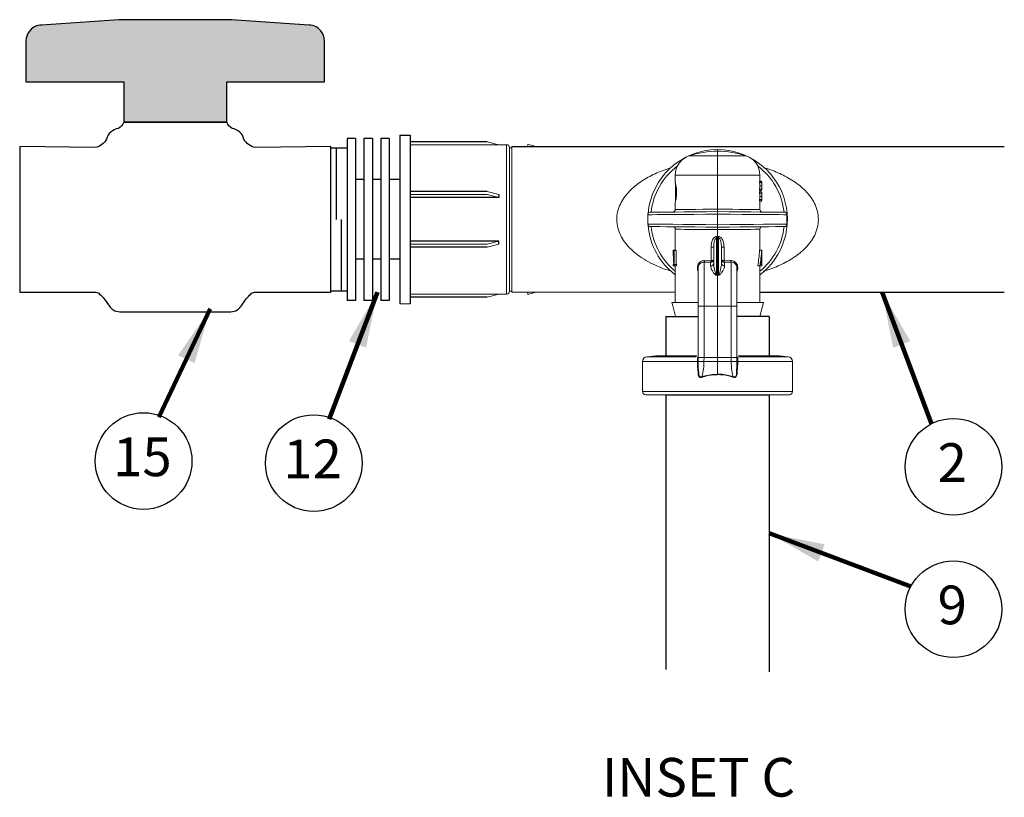
# Model space of a CAD drawing. Extents: x -0.2 to 18.1, y -5.7 to 8.4.
# Drawn here: x 7.8 to 11, y -2.1 to 0.4 of the extents above; entities that cross this region are included whole.
import ezdxf
from ezdxf.enums import TextEntityAlignment as Align

# ---------------------------------------------------------------- set-up
doc = ezdxf.new("R2010")
doc.units = 0
doc.header["$MEASUREMENT"] = 0
for name, color, linetype in [('driplines', 35, 'CONTINUOUS'), ('image', 7, 'CONTINUOUS'), ('text', 7, 'CONTINUOUS'), ('text_bubbles', 6, 'CONTINUOUS')]:
    doc.layers.add(name, color=color, linetype=linetype)
doc.styles.add('Arial', font='arial.ttf')
doc.styles.add('ROMANS', font='Romans.shx')
doc.dimstyles.get("Standard").update_dxf_attribs({"dimtxt": 0.18, "dimasz": 0.18, "dimexe": 0.18, "dimexo": 0.0625, "dimgap": 0.09, "dimtad": 0, "dimtih": 1, "dimtoh": 1, "dimdec": 4, "dimzin": 0, "dimdsep": 46, "dimtxsty": 'Standard', "dimcen": 0.09, "dimadec": 0, "dimazin": 0, "dimtfac": 1, "dimtdec": 4, "dimtofl": 0, "dimtmove": 0, "dimatfit": 3, "dimfxl": 0, "dimtolj": 1, "dimtzin": 0, "dimarcsym": 0})

msp = doc.modelspace()

# ---------------------------------------------------------------- hatches: boundary and pattern name
at = {"layer": 'image', "true_color": 0xc7c8ca}
h = msp.add_hatch(color=9, dxfattribs=at)
h.dxf.hatch_style = 1
edge = h.paths.add_edge_path()
edge.add_line((8.50184, 0.0512), (8.50184, 0.18129))
edge.add_line((8.50184, 0.18129), (8.81773, 0.18129))
edge.add_line((8.81773, 0.18129), (8.81773, 0.31328))
edge.add_arc((8.76553, 0.31304), 0.0522, 0.26907, 41.63811)
edge.add_arc((8.76772, 0.31694), 0.048, 39.8932, 89.71674)
edge.add_line((8.76795, 0.36493), (8.51716, 0.38215))
edge.add_line((8.51716, 0.38215), (8.33529, 0.38215))
edge.add_line((8.33529, 0.38215), (8.15342, 0.38215))
edge.add_line((8.15342, 0.38215), (7.90262, 0.36493))
edge.add_arc((7.90286, 0.31694), 0.048, 90.28326, 140.1068)
edge.add_arc((7.90505, 0.31304), 0.0522, 138.36189, 179.73093)
edge.add_line((7.85285, 0.31328), (7.85285, 0.18129))
edge.add_line((7.85285, 0.18129), (8.16873, 0.18129))
edge.add_line((8.16873, 0.18129), (8.16873, 0.0512))
edge.add_line((8.16873, 0.0512), (8.50184, 0.0512))

# ---------------------------------------------------------------- linework, layer by layer
at = {"layer": 'driplines'}
for p, q in [((9.92097, -0.57691), (10.02538, -0.57691)), ((9.92097, -0.57691), (9.92097, -0.70748)), ((10.25511, -0.57691), (10.15071, -0.57691)), ((10.25511, -0.57691), (10.25511, -0.70503)), ((9.92097, -0.83028), (9.92097, -1.71857)), ((10.25511, -0.83028), (10.25511, -1.726))]:
    msp.add_line(p, q, dxfattribs=at)
at = {"layer": 'image'}
for p, q in [((9.06164, 0.00911), (9.06164, -0.53604)), ((9.09455, 0.00911), (9.09455, -0.53604)), ((8.89075, -0.00159), (8.89075, -0.52535)), ((8.91802, -0.00159), (8.91802, -0.52535)), ((8.94529, -0.00159), (8.94529, -0.52535)), ((8.97256, -0.00159), (8.97256, -0.52535)), ((8.99983, -0.00159), (8.99983, -0.52535)), ((9.0271, -0.00159), (9.0271, -0.52535)), ((9.42322, -0.02789), (11.0147, -0.02789)), ((8.85488, -0.03214), (8.85488, -0.26347)), ((8.87172, -0.26347), (8.87172, -0.49479)), ((10.22464, -0.49909), (11.0147, -0.49909)), ((9.92097, -0.83028), (10.25511, -0.83028))]:
    msp.add_line(p, q, dxfattribs=at)
at = {"layer": 'image', "color": 7, "linetype": 'Continuous', "lineweight": 15}
for p, q in [((9.09455, -0.02192), (9.40579, -0.02192)), ((9.38141, -0.02192), (9.34289, -0.01228)), ((9.40579, -0.02192), (9.40579, -0.50501)), ((9.42322, -0.49909), (9.42322, -0.02789)), ((9.47451, -0.02121), (9.47451, -0.02789)), ((9.48108, -0.02285), (9.47451, -0.02121)), ((9.5012, -0.02789), (9.48108, -0.02285)), ((9.41579, -0.49502), (9.41579, -0.03192)), ((9.41579, -0.03192), (9.42322, -0.03192)), ((9.99551, -0.05833), (10.08804, -0.05833)), ((10.08804, -0.04293), (10.08804, -0.03791)), ((10.08804, -0.05833), (10.08804, -0.04293)), ((10.08804, -0.11998), (10.08804, -0.05833)), ((10.08804, -0.05833), (10.18058, -0.05833)), ((9.95144, -0.11998), (9.95144, -0.14496)), ((10.08804, -0.11998), (9.95144, -0.11998)), ((10.08804, -0.23041), (10.08804, -0.11998)), ((10.22464, -0.11998), (10.08804, -0.11998)), ((10.22464, -0.14048), (10.22464, -0.11998)), ((9.9517, -0.14449), (9.9517, -0.20715)), ((10.22316, -0.14464), (10.22316, -0.14048)), ((10.22316, -0.14048), (10.23, -0.14048)), ((10.22316, -0.14464), (10.23, -0.14464)), ((10.22459, -0.15514), (10.23137, -0.15514)), ((10.22464, -0.13997), (10.23, -0.13997)), ((10.23, -0.14464), (10.23, -0.14048)), ((10.23141, -0.15747), (10.23141, -0.15281)), ((9.09455, -0.18295), (9.34289, -0.18295)), ((9.38141, -0.18295), (9.34289, -0.17331)), ((9.38141, -0.1926), (9.34289, -0.18295)), ((10.22316, -0.16979), (10.22316, -0.16564)), ((10.22316, -0.16564), (10.23, -0.16564)), ((10.22316, -0.16979), (10.23, -0.16979)), ((10.22316, -0.17857), (10.22316, -0.17442)), ((10.22316, -0.17442), (10.23, -0.17442)), ((10.22316, -0.17857), (10.23, -0.17857)), ((10.22459, -0.18907), (10.23137, -0.18907)), ((10.22464, -0.17442), (10.22464, -0.16979)), ((10.22464, -0.1703), (10.23, -0.1703)), ((10.22464, -0.1739), (10.23, -0.1739)), ((10.23, -0.16979), (10.23, -0.16564)), ((10.23, -0.17857), (10.23, -0.17442)), ((10.23141, -0.19141), (10.23141, -0.18674)), ((9.95144, -0.2074), (9.95144, -0.23167)), ((10.22316, -0.20372), (10.22316, -0.19957)), ((10.22316, -0.19957), (10.23, -0.19957)), ((10.22316, -0.20372), (10.23, -0.20372)), ((10.22464, -0.23167), (10.22464, -0.20372)), ((10.22464, -0.20424), (10.23, -0.20424)), ((10.23, -0.20372), (10.23, -0.19957)), ((9.86247, -0.24835), (9.86247, -0.27864)), ((10.08804, -0.24645), (10.08804, -0.28053)), ((10.31157, -0.27865), (10.31157, -0.24833)), ((9.95144, -0.29531), (9.95144, -0.36375)), ((10.08804, -0.31833), (10.08804, -0.29657)), ((10.22464, -0.36246), (10.22464, -0.29531)), ((9.09455, -0.34398), (9.34289, -0.34398)), ((9.38141, -0.33434), (9.34289, -0.34398)), ((9.38141, -0.34398), (9.34289, -0.35363)), ((10.08484, -0.32413), (10.08484, -0.44228)), ((10.08804, -0.44289), (10.08804, -0.32379)), ((10.09125, -0.44228), (10.09125, -0.32413)), ((9.94468, -0.36246), (9.94468, -0.36616)), ((9.94658, -0.3646), (9.94468, -0.3646)), ((9.95144, -0.36246), (9.94471, -0.36246)), ((9.94658, -0.36375), (9.94658, -0.41388)), ((9.94739, -0.36375), (9.94658, -0.36375)), ((9.94739, -0.40873), (9.94739, -0.36375)), ((9.9543, -0.36375), (9.94739, -0.36375)), ((9.9543, -0.40873), (9.9543, -0.36375)), ((10.06703, -0.35333), (10.07551, -0.35333)), ((10.06703, -0.39727), (10.06703, -0.35333)), ((10.07551, -0.40507), (10.07551, -0.35333)), ((10.10058, -0.35333), (10.10058, -0.40507)), ((10.10058, -0.35333), (10.10906, -0.35333)), ((10.10906, -0.35333), (10.10906, -0.39727)), ((10.22368, -0.36246), (10.23049, -0.36246)), ((10.23074, -0.36375), (10.23105, -0.36375)), ((10.23105, -0.36375), (10.23105, -0.41388)), ((9.94468, -0.40873), (9.94468, -0.41388)), ((9.94658, -0.40873), (9.94469, -0.40873)), ((9.94469, -0.41388), (9.94469, -0.40873)), ((9.94914, -0.40873), (9.94739, -0.40873)), ((9.95613, -0.40873), (9.94914, -0.40873)), ((10.06566, -0.40221), (10.04434, -0.40166)), ((10.0458, -0.39671), (10.06637, -0.39731)), ((10.06566, -0.40221), (10.06703, -0.40212)), ((10.06566, -0.41407), (10.06566, -0.40221)), ((10.06637, -0.39731), (10.06703, -0.39727)), ((10.10906, -0.39727), (10.10972, -0.39731)), ((10.11043, -0.40221), (10.10906, -0.40212)), ((10.10972, -0.39731), (10.13029, -0.39671)), ((10.13175, -0.40166), (10.11043, -0.40221)), ((10.11043, -0.40221), (10.11043, -0.41407)), ((10.23093, -0.40873), (10.22709, -0.40873)), ((10.23093, -0.41388), (10.23093, -0.40873)), ((9.94658, -0.41388), (9.94469, -0.41388)), ((9.94658, -0.41388), (9.94842, -0.41388)), ((9.95538, -0.41388), (9.94842, -0.41388)), ((9.95144, -0.41388), (9.95144, -0.53167)), ((10.08804, -0.44449), (10.08432, -0.44383)), ((10.08804, -0.44289), (10.08804, -0.44449)), ((10.09178, -0.44383), (10.08804, -0.44449)), ((10.08804, -0.54421), (10.08804, -0.44449)), ((10.21785, -0.41388), (10.22495, -0.41388)), ((10.22464, -0.53167), (10.22464, -0.41388)), ((10.22495, -0.41388), (10.23093, -0.41388)), ((10.23093, -0.41388), (10.23105, -0.41388)), ((9.40579, -0.50501), (9.09455, -0.50501)), ((9.38141, -0.50501), (9.34289, -0.51466)), ((9.42322, -0.49502), (9.41579, -0.49502)), ((9.42322, -0.49909), (9.95144, -0.49909)), ((9.50113, -0.49909), (9.47451, -0.50573)), ((9.47451, -0.49909), (9.47451, -0.50573)), ((9.06164, -0.53604), (9.09455, -0.53604)), ((9.9407, -0.53167), (10.02409, -0.53167)), ((10.15127, -0.53167), (10.23592, -0.53167)), ((10.22464, -0.57691), (10.23592, -0.53167)), ((10.02538, -0.54223), (10.02538, -0.71176)), ((10.04434, -0.54421), (10.08804, -0.54421)), ((10.04434, -0.54421), (10.04434, -0.70978)), ((10.13175, -0.54421), (10.08804, -0.54421)), ((10.08804, -0.70978), (10.08804, -0.54421)), ((10.13175, -0.70978), (10.13175, -0.54421)), ((10.15071, -0.70651), (10.15071, -0.54223)), ((9.95202, -0.57691), (10.02538, -0.57691)), ((10.15071, -0.57691), (10.22464, -0.57691)), ((9.84577, -0.72246), (9.84577, -0.82026)), ((10.02294, -0.72246), (9.84577, -0.72246)), ((9.88828, -0.70496), (9.8595, -0.70748)), ((9.8595, -0.70748), (10.01928, -0.70748)), ((9.88828, -0.70496), (10.02142, -0.70496)), ((10.02294, -0.72247), (10.02294, -0.72246)), ((10.02549, -0.72243), (10.02549, -0.72244)), ((10.02567, -0.70978), (10.02567, -0.72268)), ((10.04434, -0.70978), (10.04414, -0.72244)), ((10.04414, -0.72244), (10.08804, -0.72244)), ((10.04434, -0.70978), (10.08804, -0.70978)), ((10.08804, -0.72244), (10.08804, -0.70978)), ((10.13175, -0.70978), (10.08804, -0.70978)), ((10.13195, -0.72244), (10.08804, -0.72244)), ((10.08804, -0.76389), (10.08804, -0.72244)), ((10.13195, -0.72244), (10.13175, -0.70978)), ((10.15042, -0.72268), (10.15042, -0.70978)), ((10.1506, -0.72244), (10.1506, -0.72243)), ((10.15071, -0.71176), (10.15071, -0.70651)), ((10.15315, -0.72246), (10.15315, -0.72247)), ((10.33032, -0.72246), (10.15315, -0.72246)), ((10.15462, -0.70496), (10.28781, -0.70496)), ((10.15686, -0.70748), (10.31659, -0.70748)), ((10.31659, -0.70748), (10.28781, -0.70496)), ((10.33032, -0.82026), (10.33032, -0.72246)), ((9.84577, -0.82026), (10.33032, -0.82026)), ((10.32029, -0.83028), (9.8558, -0.83028))]:
    msp.add_line(p, q, dxfattribs=at)
at = {"layer": 'image', "flags": 128}
msp.add_lwpolyline([(8.50184, 0.0512), (8.50184, 0.18129), (8.81773, 0.18129), (8.81773, 0.31328, 0.1824928), (8.80454, 0.34772, 0.220887), (8.76795, 0.36493), (8.51716, 0.38215), (8.33529, 0.38215), (8.15342, 0.38215), (7.90262, 0.36493, 0.220887), (7.86603, 0.34772, 0.1824928), (7.85285, 0.31328), (7.85285, 0.18129), (8.16873, 0.18129), (8.16873, 0.0512)], format="xyb", close=True, dxfattribs=at)
at = {"layer": 'image'}
msp.add_lwpolyline([(8.50184, 0.0512), (8.50184, 0.18129), (8.81773, 0.18129), (8.81773, 0.31328, 0.1824928), (8.80454, 0.34772, 0.220887), (8.76795, 0.36493), (8.51716, 0.38215), (8.33529, 0.38215), (8.15342, 0.38215), (7.90262, 0.36493, 0.220887), (7.86603, 0.34772, 0.1824928), (7.85285, 0.31328), (7.85285, 0.18129), (8.16873, 0.18129), (8.16873, 0.0512)], format="xyb", close=True, dxfattribs=at)
at = {"layer": 'image', "flags": 128}
for points in [[(8.16873, 0.0512, 1), (8.16873, 0.0512, -0.1632302), (8.1515, 0.03016, -0.0996225), (8.1515, 0.03016, 0.320199), (8.11321, -0.00427, -18.8635148), (8.11321, -0.00427, -0.2278752), (8.07684, -0.03105), (7.83254, -0.02819), (7.83254, -0.49875), (8.07891, -0.49875, -0.1978243), (8.09088, -0.50472, -0.048382), (8.10562, -0.52041), (8.1223, -0.54359, 0.0952945), (8.13502, -0.55629, 0.1174031), (8.15596, -0.56227)], [(8.15596, -0.56227, 0.0003765), (8.51461, -0.56227, 0.1174031), (8.53556, -0.55629, 0.0952945), (8.54827, -0.54359), (8.56496, -0.52041, -0.048382), (8.57969, -0.50472, -0.1978243), (8.59166, -0.49875), (8.83803, -0.49875), (8.83803, -0.02819), (8.59374, -0.03105, -0.2278752), (8.55736, -0.00427, -18.8635148), (8.55736, -0.00427, 0.320199), (8.51907, 0.03016, -0.0996225), (8.51907, 0.03016, -0.1632302), (8.50184, 0.0512, 1)]]:
    msp.add_lwpolyline(points, format="xyb", dxfattribs=at)
msp.add_lwpolyline([(8.16873, 0.0512), (8.50184, 0.0512)], close=True, dxfattribs=at)
for points in [[(9.06164, 0.00911), (9.09455, 0.00911)], [(8.91802, -0.00159), (8.89075, -0.00159)], [(8.97256, -0.00159), (8.94529, -0.00159)], [(9.0271, -0.00159), (8.99983, -0.00159)], [(9.34289, -0.01228), (9.09455, -0.01228)], [(8.83803, -0.03214), (8.89075, -0.03214)], [(8.94529, -0.1345), (8.91802, -0.1345)], [(8.99983, -0.1345), (8.97256, -0.1345)], [(9.06164, -0.1345), (9.0271, -0.1345)], [(9.34289, -0.17331), (9.09455, -0.17331)], [(9.38141, -0.18295), (9.38141, -0.1926)], [(9.38141, -0.1926), (9.09455, -0.1926)], [(9.38141, -0.33434), (9.09455, -0.33434)], [(9.38141, -0.34398), (9.38141, -0.33434)], [(9.34289, -0.35363), (9.09455, -0.35363)], [(8.94529, -0.39244), (8.91802, -0.39244)], [(8.99983, -0.39244), (8.97256, -0.39244)], [(9.06164, -0.39244), (9.0271, -0.39244)], [(8.83803, -0.49479), (8.89075, -0.49479)], [(8.91802, -0.52535), (8.89075, -0.52535)], [(8.97256, -0.52535), (8.94529, -0.52535)], [(9.0271, -0.52535), (8.99983, -0.52535)], [(9.34289, -0.51466), (9.09455, -0.51466)]]:
    msp.add_lwpolyline(points, dxfattribs=at)
at = {"layer": 'image', "color": 7, "linetype": 'Continuous', "lineweight": 15, "flags": 128}
for points in [[(10.08804, -0.24645), (10.04898, -0.24678), (10.01109, -0.24709), (9.97553, -0.24739), (9.94337, -0.24767), (9.91559, -0.2479), (9.89301, -0.24809), (9.87633, -0.24823), (9.86605, -0.24831), (9.86247, -0.24835), (9.86247, -0.24835)], [(9.87042, -0.24032), (9.87046, -0.24032), (9.87445, -0.24029), (9.88475, -0.2402), (9.90108, -0.24006), (9.92294, -0.23987), (9.94968, -0.23963), (9.98052, -0.23936), (10.01455, -0.23907), (10.05074, -0.23875), (10.08804, -0.23843)], [(9.95144, -0.23167), (9.95273, -0.23166), (9.95823, -0.2316), (9.96788, -0.23152), (9.98138, -0.23139), (9.99831, -0.23123), (10.0181, -0.23105), (10.04013, -0.23085), (10.0637, -0.23063), (10.08804, -0.23041)], [(10.08804, -0.23041), (10.11239, -0.23063), (10.13596, -0.23085), (10.15799, -0.23105), (10.17778, -0.23123), (10.1947, -0.23139), (10.20821, -0.23152), (10.21786, -0.2316), (10.22336, -0.23166), (10.22464, -0.23167)], [(10.08804, -0.23843), (10.12535, -0.23875), (10.16154, -0.23907), (10.19557, -0.23936), (10.22641, -0.23963), (10.25315, -0.23987), (10.27501, -0.24006), (10.29134, -0.2402), (10.30164, -0.24029), (10.30562, -0.24032), (10.30567, -0.24032)], [(10.31157, -0.24833), (10.30256, -0.24825), (10.28666, -0.24812), (10.26438, -0.24793), (10.23643, -0.2477), (10.20372, -0.24742), (10.16729, -0.24711), (10.12831, -0.24679), (10.08804, -0.24645)], [(9.86247, -0.27864), (9.86247, -0.27864), (9.86605, -0.27867), (9.87633, -0.27875), (9.89301, -0.27889), (9.91559, -0.27908), (9.94337, -0.27932), (9.97553, -0.27959), (10.01109, -0.27988), (10.04898, -0.2802), (10.08804, -0.28053)], [(10.08804, -0.28053), (10.12831, -0.2802), (10.16729, -0.27987), (10.20372, -0.27956), (10.23643, -0.27928), (10.26438, -0.27905), (10.28666, -0.27886), (10.30256, -0.27873), (10.31157, -0.27865)], [(10.08804, -0.28855), (10.05074, -0.28823), (10.01455, -0.28791), (9.98052, -0.28762), (9.94968, -0.28735), (9.92294, -0.28711), (9.90108, -0.28692), (9.88475, -0.28678), (9.87445, -0.28669), (9.87046, -0.28666), (9.87042, -0.28666)], [(10.08804, -0.29657), (10.0637, -0.29635), (10.04013, -0.29613), (10.0181, -0.29593), (9.9983, -0.29575), (9.98138, -0.29559), (9.96788, -0.29546), (9.95823, -0.29537), (9.95273, -0.29533), (9.95144, -0.29531)], [(10.30567, -0.28666), (10.30562, -0.28666), (10.30164, -0.28669), (10.29134, -0.28678), (10.27501, -0.28692), (10.25315, -0.28711), (10.22641, -0.28735), (10.19557, -0.28762), (10.16154, -0.28791), (10.12535, -0.28823), (10.08804, -0.28855)], [(10.22464, -0.29531), (10.22336, -0.29533), (10.21786, -0.29537), (10.2082, -0.29546), (10.1947, -0.29559), (10.17778, -0.29575), (10.15799, -0.29593), (10.13596, -0.29613), (10.11239, -0.29635), (10.08804, -0.29657)], [(9.95202, -0.57691), (9.94235, -0.53827), (9.9407, -0.53167)], [(10.02549, -0.72244), (10.02566, -0.73527), (10.02675, -0.75481), (10.02675, -0.75481)], [(10.14934, -0.75481), (10.14934, -0.75481), (10.15043, -0.73527), (10.1506, -0.72244)]]:
    msp.add_lwpolyline(points, dxfattribs=at)
at = {"layer": 'image', "color": 7, "linetype": 'Continuous', "lineweight": 15}
for centre, radius, start, end in [((9.40579, -0.03192), 0.01, 360, 90), ((10.08804, -0.26349), 0.22558, 90, 175.2795), ((10.01661, -0.11998), 0.06517, 108.89674, 180), ((10.08804, -0.32866), 0.28573, 90, 108.89674), ((10.08804, -0.26349), 0.22558, 307.26883, 90), ((10.08804, -0.32866), 0.28573, 71.10326, 90), ((10.15948, -0.11998), 0.06517, 0, 71.10326), ((10.08804, -0.26349), 0.21608, 126.85377, 173.83914), ((10.08804, -0.26349), 0.21608, 6.16086, 53.14624), ((9.87049, -0.24835), 0.00802, 90.5, 180), ((9.94343, -0.23167), 0.00802, 270.5, 0.40107), ((10.23266, -0.23167), 0.00802, 179.92049, 269.5), ((10.3056, -0.24835), 0.00802, 67.02862, 89.5), ((9.87049, -0.27863), 0.00802, 181.80385, 269.5), ((10.08804, -0.26349), 0.22558, 184.72041, 232.73117), ((10.3056, -0.27863), 0.00802, 270.5, 293.01544), ((10.08804, -0.26349), 0.21608, 186.16086, 230.78871), ((9.94343, -0.29531), 0.00802, 359.92049, 89.5), ((10.08804, -0.26349), 0.21608, 309.21129, 353.83914), ((10.23266, -0.29531), 0.00802, 90.5, 180.40023), ((9.76224, -0.34727), 0.32343, 4.10342, 5.05838), ((10.45031, -0.35019), 0.36001, 174.99013, 175.84807), ((10.05393, -0.39802), 0.01246, 340.30773, 3.27059), ((10.066, -0.40454), 0.00953, 267.99352, 356.8325), ((10.05478, -0.39969), 0.01249, 348.79806, 11.20194), ((10.11009, -0.40454), 0.00953, 183.1675, 272.00648), ((10.12143, -0.39969), 0.0126, 168.90477, 191.09523), ((10.12215, -0.39802), 0.01246, 176.72941, 199.69227), ((10.13259, -0.41951), 0.01787, 358.09776, 92.70052), ((10.05684, -0.43372), 0.02928, 339.78167, 342.98366), ((10.11633, -0.43466), 0.02621, 196.90627, 200.4845), ((9.40579, -0.49502), 0.01, 270, 360), ((9.86081, -0.72246), 0.01504, 95, 180), ((10.02073, -0.37971), 0.34276, 270.3697, 270.79524), ((10.02025, -0.36477), 0.35771, 270.43154, 270.8393), ((10.15536, -0.37971), 0.34276, 269.20476, 269.6303), ((10.15584, -0.36477), 0.35771, 269.1607, 269.56846), ((10.31528, -0.72246), 0.01504, 0, 85), ((9.85579, -0.82026), 0.01003, 180, 270), ((10.32029, -0.82026), 0.01003, 270, 0)]:
    msp.add_arc(centre, radius, start, end, dxfattribs=at)
for centre, major_axis, ratio, start_param, end_param in [((10.08804, -0.15747), (0.1366, 0), 0.6400588, 0.0267028, 0.1473213), ((10.08804, -0.1528), (0.1366, 0), 0.6400588, 6.135864, 6.2564825), ((10.08804, -0.15281), (0.14337, 0), 0.64022, 6.2803836, 6.4235055), ((10.08804, -0.15332), (0.14337, 0), 0.6402289, 0.0028017, 0.1403202), ((10.08804, -0.15747), (0.14337, 0), 0.6400588, 0.025442, 0.1403202), ((10.08804, -0.1528), (0.14337, 0), 0.6400588, 6.1428651, 6.2577433), ((10.08804, -0.15747), (0.14337, 0), 0.6398272, 6.1428651, 6.285987), ((10.08804, -0.15696), (0.14337, 0), 0.6398201, 6.1428651, 6.2803836), ((10.08804, -0.1914), (0.1366, 0), 0.6400588, 0.0267028, 0.1473213), ((10.08804, -0.18673), (0.1366, 0), 0.6400588, 6.135864, 6.2564825), ((10.08804, -0.18674), (0.14337, 0), 0.64022, 6.2803836, 6.4235055), ((10.08804, -0.18725), (0.14337, 0), 0.6402289, 0.0028017, 0.1403202), ((10.08804, -0.1914), (0.14337, 0), 0.6400588, 0.025442, 0.1403202), ((10.08804, -0.18673), (0.14337, 0), 0.6400588, 6.1428651, 6.2577433), ((10.08804, -0.19141), (0.14337, 0), 0.6398272, 6.1428651, 6.285987), ((10.08804, -0.19089), (0.14337, 0), 0.6398201, 6.1428651, 6.2803836), ((10.08804, -0.08817), (0.01725, 0.23072), 0.5873122, 3.2415526, 3.2681891), ((10.08874, -0.09355), (0.02011, 0.2306), 0.629839, 3.2525557, 3.2744226), ((10.08804, -0.08817), (-0.01725, 0.23072), 0.5873122, 3.0149962, 3.0416327), ((10.08735, -0.09355), (-0.02011, 0.2306), 0.629839, 3.0087628, 3.0306296), ((10.08804, -0.36616), (0, 0.27967), 0.512628, 1.5652069, 1.7236059), ((10.08804, -0.36416), (0.14337, 0), 0.5503876, 3.120074, 3.147182), ((10.08804, -0.33086), (0, 0.26653), 0.5125, 4.395664, 4.5935491), ((10.08804, -0.33086), (0, 0.27974), 0.5125, 4.4110967, 4.5991834), ((10.08804, -0.34059), (0, 0.27967), 0.512628, 4.4662485, 4.6264255), ((10.08804, -0.37137), (0.14337, 0), 0.5503876, 0.0859635, 0.1132056), ((10.08804, -0.47072), (0, 0.25052), 0.5722656, 1.3207541, 1.3418797), ((10.08804, -0.47072), (0, 0.2387), 0.5722656, 1.3080811, 1.3303207), ((8.35228, -0.5328), (1.78884, 0.06743), 0.057028, 0.2420793, 0.2493835), ((11.82381, -0.5328), (1.78884, -0.06743), 0.057028, 2.8922092, 2.8995134)]:
    msp.add_ellipse(centre, major_axis=major_axis, ratio=ratio, start_param=start_param, end_param=end_param, dxfattribs=at)
for points, knots in [([(9.93795, -0.43017), (9.93694, -0.42992), (9.91935, -0.42562), (9.89243, -0.41442), (9.85733, -0.397), (9.82939, -0.37871), (9.8059, -0.35855), (9.78764, -0.33743), (9.77396, -0.31538), (9.7647, -0.29116), (9.76117, -0.26487), (9.76403, -0.2385), (9.77279, -0.21397), (9.78614, -0.19158), (9.80805, -0.16556), (9.84119, -0.13887), (9.88557, -0.11536), (9.91778, -0.10192), (9.93557, -0.09749), (9.93675, -0.0972)], [0, 0, 0, 0, 0.006015, 0.1046673, 0.1712107, 0.2376385, 0.3018614, 0.3529143, 0.3998339, 0.4505594, 0.4987298, 0.5470358, 0.5975753, 0.6449472, 0.6961192, 0.7949918, 0.893945, 0.992954, 1, 1, 1, 1]), ([(10.23673, -0.09649), (10.23838, -0.09689), (10.25667, -0.10136), (10.28938, -0.11484), (10.33383, -0.13818), (10.36709, -0.16468), (10.38912, -0.19046), (10.40043, -0.20898), (10.40716, -0.22485), (10.41241, -0.24169), (10.41329, -0.25483), (10.41388, -0.26349)], [0, 0, 0, 0, 0.019564, 0.2159216, 0.4121526, 0.608241, 0.7097468, 0.803089, 0.8544604, 0.9040563, 1, 1, 1, 1]), ([(9.95145, -0.20715), (9.95157, -0.20682), (9.95181, -0.20614), (9.95302, -0.20088), (9.95438, -0.19308), (9.95537, -0.18319), (9.95555, -0.17255), (9.95485, -0.16242), (9.95359, -0.15371), (9.95229, -0.14748), (9.95148, -0.14434), (9.95153, -0.1448), (9.95154, -0.14496)], [0, 0, 0, 0, 0.1040318, 0.2079904, 0.3136892, 0.4205737, 0.5253574, 0.6278549, 0.7313598, 0.837582, 0.9442285, 1, 1, 1, 1]), ([(10.08804, -0.23843), (10.08804, -0.23834), (10.08804, -0.23816), (10.08804, -0.23678), (10.08804, -0.23474), (10.08804, -0.23267), (10.08804, -0.23119), (10.08804, -0.2306), (10.08804, -0.23041)], [0, 0, 0, 0, 0.2146599, 0.4292911, 0.6439945, 0.8586814, 0.9534639, 1, 1, 1, 1]), ([(10.08804, -0.23843), (10.08804, -0.23851), (10.08804, -0.23869), (10.08804, -0.24007), (10.08804, -0.24211), (10.08804, -0.24417), (10.08804, -0.24565), (10.08804, -0.24624), (10.08804, -0.24645)], [0, 0, 0, 0, 0.2146518, 0.4293569, 0.6439898, 0.8586685, 0.9510226, 1, 1, 1, 1]), ([(10.30872, -0.24099), (10.3087, -0.24097), (10.30863, -0.24092), (10.30911, -0.24129), (10.30974, -0.24197), (10.31037, -0.24295), (10.31089, -0.24408), (10.31128, -0.2455), (10.31147, -0.24657), (10.31156, -0.24759), (10.31157, -0.24813), (10.31157, -0.24833)], [0, 0, 0, 0, 0.1725594, 0.4228367, 0.5952533, 0.7159081, 0.849477, 0.9002992, 0.9515025, 0.9815492, 1, 1, 1, 1]), ([(10.08804, -0.28053), (10.08804, -0.28074), (10.08804, -0.28133), (10.08804, -0.28281), (10.08804, -0.28487), (10.08804, -0.28691), (10.08804, -0.28829), (10.08804, -0.28847), (10.08804, -0.28855)], [0, 0, 0, 0, 0.0487901, 0.1413298, 0.356009, 0.5706423, 0.7853478, 1, 1, 1, 1]), ([(10.41388, -0.26349), (10.4133, -0.27209), (10.41243, -0.28513), (10.40725, -0.30187), (10.40058, -0.31771), (10.38931, -0.33627), (10.36735, -0.36205), (10.33422, -0.38852), (10.29001, -0.41189), (10.2567, -0.42558), (10.23772, -0.43022), (10.23532, -0.43081)], [0, 0, 0, 0, 0.09475253, 0.14370657, 0.19444526, 0.28742627, 0.38865893, 0.58262296, 0.77714585, 0.97179053, 1, 1, 1, 1]), ([(10.31157, -0.27865), (10.31156, -0.27898), (10.31155, -0.27971), (10.3114, -0.28091), (10.311, -0.28268), (10.30971, -0.28546), (10.30864, -0.28603), (10.30871, -0.286), (10.30872, -0.28599)], [0, 0, 0, 0, 0.0298666, 0.0663152, 0.1262573, 0.2818739, 0.807577, 1, 1, 1, 1]), ([(10.08804, -0.29657), (10.08804, -0.29638), (10.08804, -0.29579), (10.08804, -0.29431), (10.08804, -0.29224), (10.08804, -0.2902), (10.08804, -0.28882), (10.08804, -0.28864), (10.08804, -0.28855)], [0, 0, 0, 0, 0.0467235, 0.1413202, 0.3560067, 0.5707097, 0.7853405, 1, 1, 1, 1]), ([(10.06703, -0.35333), (10.06719, -0.34964), (10.06754, -0.34153), (10.07051, -0.33107), (10.07518, -0.32367), (10.07951, -0.32014), (10.08255, -0.31898), (10.08412, -0.31879), (10.08441, -0.31876)], [0, 0, 0, 0, 0.265327, 0.582537, 0.7709876, 0.8859738, 0.9793262, 1, 1, 1, 1]), ([(10.08484, -0.32413), (10.08435, -0.32426), (10.08346, -0.32449), (10.08186, -0.32569), (10.07973, -0.32848), (10.0773, -0.33477), (10.07578, -0.34344), (10.0756, -0.35019), (10.07551, -0.35333)], [0, 0, 0, 0, 0.0453437, 0.082929, 0.1808255, 0.3646933, 0.7045214, 1, 1, 1, 1]), ([(10.08804, -0.31833), (10.08804, -0.31839), (10.08804, -0.31935), (10.08804, -0.32129), (10.08804, -0.32295), (10.08804, -0.32379)], [0, 0, 0, 0, 0.0294682, 0.5042731, 1, 1, 1, 1]), ([(10.10058, -0.35333), (10.10036, -0.3476), (10.10008, -0.34004), (10.09747, -0.33109), (10.09549, -0.3271), (10.09323, -0.3247), (10.09179, -0.32428), (10.09125, -0.32413)], [0, 0, 0, 0, 0.5367609, 0.7093627, 0.8644529, 0.9498189, 1, 1, 1, 1]), ([(10.09168, -0.31876), (10.09266, -0.31893), (10.09511, -0.31938), (10.09925, -0.32202), (10.10313, -0.32684), (10.10798, -0.33727), (10.1086, -0.34648), (10.10906, -0.35333)], [0, 0, 0, 0, 0.0713567, 0.1782968, 0.3444862, 0.512466, 1, 1, 1, 1]), ([(10.02538, -0.43089), (10.02517, -0.43055), (10.02375, -0.4282), (10.02271, -0.42287), (10.02273, -0.41532), (10.02537, -0.40774), (10.0305, -0.40146), (10.03762, -0.39726), (10.04308, -0.3969), (10.0458, -0.39672)], [0, 0, 0, 0, 0.0252678, 0.1716384, 0.3196273, 0.4804698, 0.652342, 0.8267411, 1, 1, 1, 1]), ([(10.04434, -0.40166), (10.04434, -0.40166), (10.04194, -0.40166), (10.03772, -0.40206), (10.03177, -0.40522), (10.02761, -0.41016), (10.02547, -0.41551), (10.02556, -0.41887), (10.02559, -0.4201)], [0, 0, 0, 0, 0.0000751, 0.2301107, 0.4594353, 0.6807118, 0.8834144, 1, 1, 1, 1]), ([(10.04434, -0.40166), (10.04452, -0.4015), (10.04488, -0.40119), (10.04535, -0.40001), (10.04568, -0.39847), (10.04576, -0.3973), (10.0458, -0.39671)], [0, 0, 0, 0, 0.2499989, 0.5002427, 0.7501252, 1, 1, 1, 1]), ([(10.04434, -0.40166), (10.04434, -0.40421), (10.04434, -0.41118), (10.04434, -0.43965), (10.04434, -0.48748), (10.04434, -0.5253), (10.04434, -0.54421)], [0, 0, 0, 0, 0.1618079, 0.441208, 0.7206038, 1, 1, 1, 1]), ([(10.06703, -0.40212), (10.068, -0.4019), (10.06989, -0.40148), (10.0725, -0.39985), (10.07432, -0.39778), (10.07512, -0.39583), (10.07539, -0.39483), (10.07544, -0.39432), (10.07548, -0.39403), (10.0755, -0.3937), (10.07551, -0.39352), (10.07551, -0.39343), (10.07551, -0.39338), (10.07551, -0.39334), (10.07551, -0.39331), (10.07551, -0.39329)], [0, 0, 0, 0, 0.202569, 0.3946111, 0.650291, 0.8164279, 0.8990722, 0.9010257, 0.9448624, 0.9693183, 0.9827335, 0.9904776, 0.992778, 0.9938509, 1, 1, 1, 1]), ([(10.06703, -0.39727), (10.068, -0.39717), (10.06989, -0.39698), (10.0725, -0.39624), (10.07431, -0.3953), (10.07514, -0.39445), (10.07536, -0.39396), (10.07545, -0.39376), (10.07548, -0.39362), (10.0755, -0.39347), (10.07551, -0.39339), (10.07551, -0.39335), (10.07551, -0.39333), (10.07551, -0.39331), (10.07551, -0.3933), (10.07551, -0.39329)], [0, 0, 0, 0, 0.2024091, 0.3944952, 0.6503849, 0.8158582, 0.8985975, 0.9010618, 0.9449548, 0.969233, 0.982762, 0.9904113, 0.9927797, 0.9939203, 1, 1, 1, 1]), ([(10.07551, -0.40507), (10.07556, -0.40667), (10.07581, -0.41487), (10.07824, -0.42654), (10.08149, -0.4376), (10.08352, -0.44121), (10.08437, -0.44205), (10.08473, -0.44223), (10.08484, -0.44228)], [0, 0, 0, 0, 0.1385326, 0.7068543, 0.9232982, 0.9754304, 0.992915, 1, 1, 1, 1]), ([(10.09125, -0.44228), (10.09147, -0.44216), (10.09182, -0.44196), (10.09262, -0.44111), (10.09461, -0.43759), (10.09784, -0.42655), (10.10028, -0.41487), (10.10053, -0.40667), (10.10058, -0.40507)], [0, 0, 0, 0, 0.01517333, 0.02454817, 0.07668158, 0.29313016, 0.86146435, 1, 1, 1, 1]), ([(10.10058, -0.39329), (10.10058, -0.39331), (10.10058, -0.39334), (10.10058, -0.39338), (10.10058, -0.39343), (10.10058, -0.39352), (10.10059, -0.3937), (10.10061, -0.39403), (10.10065, -0.39432), (10.1007, -0.39483), (10.10096, -0.39583), (10.10177, -0.39778), (10.10359, -0.39985), (10.1062, -0.40148), (10.10809, -0.4019), (10.10906, -0.40212)], [0, 0, 0, 0, 0.00614911, 0.00722205, 0.00952242, 0.01726649, 0.03068173, 0.05513761, 0.09897435, 0.10092784, 0.1835721, 0.34970898, 0.60538886, 0.79743103, 1, 1, 1, 1]), ([(10.10058, -0.39329), (10.10058, -0.3933), (10.10058, -0.39331), (10.10058, -0.39333), (10.10058, -0.39335), (10.10058, -0.39339), (10.10059, -0.39347), (10.10061, -0.39362), (10.10064, -0.39376), (10.10072, -0.39396), (10.10095, -0.39445), (10.10178, -0.3953), (10.10358, -0.39624), (10.1062, -0.39698), (10.10809, -0.39717), (10.10906, -0.39727)], [0, 0, 0, 0, 0.0060797, 0.0072203, 0.0095887, 0.017238, 0.030767, 0.0550452, 0.0989382, 0.1014025, 0.1841418, 0.3496151, 0.6055048, 0.7975909, 1, 1, 1, 1]), ([(10.13175, -0.40166), (10.13157, -0.4015), (10.13121, -0.40119), (10.13075, -0.40001), (10.1304, -0.39848), (10.13033, -0.39731), (10.13029, -0.39672)], [0, 0, 0, 0, 0.2500231, 0.5000176, 0.7499249, 1, 1, 1, 1]), ([(10.13029, -0.39672), (10.13123, -0.39672), (10.13477, -0.39672), (10.14057, -0.39834), (10.14659, -0.40251), (10.15087, -0.40825), (10.15338, -0.41539), (10.15334, -0.42318), (10.1523, -0.42882), (10.15077, -0.43101), (10.15071, -0.4311)], [0, 0, 0, 0, 0.0600007, 0.2251766, 0.3794485, 0.5242508, 0.6701878, 0.8324354, 0.9934224, 1, 1, 1, 1]), ([(10.13175, -0.54421), (10.13175, -0.5253), (10.13175, -0.48748), (10.13175, -0.43965), (10.13175, -0.41118), (10.13175, -0.40421), (10.13175, -0.40166)], [0, 0, 0, 0, 0.2793962, 0.558792, 0.8381921, 1, 1, 1, 1]), ([(10.02538, -0.41961), (10.02538, -0.42288), (10.02538, -0.4294), (10.02538, -0.4588), (10.02538, -0.49831), (10.02538, -0.52892), (10.02538, -0.54421)], [0, 0, 0, 0, 0.250434, 0.4998605, 0.7501146, 1, 1, 1, 1]), ([(10.08432, -0.44383), (10.08368, -0.44366), (10.08199, -0.44318), (10.07793, -0.44003), (10.07109, -0.43066), (10.06624, -0.42101), (10.06576, -0.41522), (10.06566, -0.41407)], [0, 0, 0, 0, 0.0363804, 0.0974024, 0.3156684, 0.8638467, 1, 1, 1, 1]), ([(10.11043, -0.41407), (10.11033, -0.41522), (10.10985, -0.42101), (10.10499, -0.43066), (10.09816, -0.44003), (10.0941, -0.44318), (10.09241, -0.44366), (10.09178, -0.44383)], [0, 0, 0, 0, 0.1361585, 0.6843577, 0.902632, 0.9636563, 1, 1, 1, 1]), ([(10.15071, -0.54421), (10.15071, -0.52892), (10.15071, -0.49831), (10.15071, -0.45881), (10.15071, -0.42941), (10.15071, -0.42288), (10.15071, -0.41962)], [0, 0, 0, 0, 0.2498872, 0.5001342, 0.7495611, 1, 1, 1, 1]), ([(10.04434, -0.54421), (10.04184, -0.54421), (10.03686, -0.54421), (10.0306, -0.54421), (10.02624, -0.54421), (10.02567, -0.54421), (10.02538, -0.54421)], [0, 0, 0, 0, 0.2500135, 0.5000235, 0.7499872, 1, 1, 1, 1]), ([(10.13175, -0.54421), (10.13424, -0.54421), (10.13923, -0.54421), (10.14549, -0.54421), (10.14985, -0.54421), (10.15042, -0.54421), (10.15071, -0.54421)], [0, 0, 0, 0, 0.2500135, 0.5000235, 0.7499872, 1, 1, 1, 1]), ([(10.02294, -0.72246), (10.0229, -0.7208), (10.0228, -0.71749), (10.02265, -0.71413), (10.02278, -0.71254), (10.02281, -0.71218)], [0, 0, 0, 0, 0.4368074, 0.8740476, 1, 1, 1, 1]), ([(10.02281, -0.71218), (10.02298, -0.71118), (10.0233, -0.70921), (10.0247, -0.70835), (10.02538, -0.70792)], [0, 0, 0, 0, 0.5106267, 1, 1, 1, 1]), ([(10.02558, -0.70978), (10.02558, -0.71008), (10.02558, -0.71067), (10.02499, -0.71144), (10.02405, -0.712), (10.02322, -0.71212), (10.02281, -0.71218)], [0, 0, 0, 0, 0.2500304, 0.499983, 0.749944, 1, 1, 1, 1]), ([(10.03894, -0.7732), (10.03784, -0.77371), (10.03597, -0.77458), (10.03306, -0.7747), (10.03071, -0.77387), (10.02845, -0.772), (10.02626, -0.76856), (10.02487, -0.76352), (10.02486, -0.75215), (10.02292, -0.73858), (10.02294, -0.72677), (10.02294, -0.72247)], [0, 0, 0, 0, 0.0592416, 0.100267, 0.141579, 0.1796921, 0.2429935, 0.3379225, 0.4287807, 0.7919582, 1, 1, 1, 1]), ([(10.02558, -0.70978), (10.02558, -0.70979), (10.02558, -0.71028), (10.02528, -0.71214), (10.02542, -0.71646), (10.02547, -0.72042), (10.02549, -0.72243)], [0, 0, 0, 0, 0.0001937, 0.121478, 0.5542469, 1, 1, 1, 1]), ([(10.02602, -0.70978), (10.02572, -0.70978), (10.02533, -0.70978), (10.02539, -0.70978), (10.0254, -0.70978)], [0, 0, 0, 0, 0.8032658, 1, 1, 1, 1]), ([(10.04413, -0.72244), (10.042, -0.72244), (10.03773, -0.72244), (10.03209, -0.72244), (10.02784, -0.72244), (10.02595, -0.72244), (10.02557, -0.72244), (10.02549, -0.72244)], [0, 0, 0, 0, 0.2318219, 0.4636297, 0.6964298, 0.9297286, 1, 1, 1, 1]), ([(10.04434, -0.70978), (10.04184, -0.70978), (10.03684, -0.70978), (10.03065, -0.70978), (10.02674, -0.70978), (10.02621, -0.70978), (10.02602, -0.70978)], [0, 0, 0, 0, 0.2813795, 0.5627552, 0.8440787, 1, 1, 1, 1]), ([(10.04414, -0.72244), (10.04387, -0.72817), (10.04319, -0.74274), (10.04092, -0.75966), (10.0383, -0.76999), (10.03761, -0.7727)], [0, 0, 0, 0, 0.3229573, 0.8225215, 1, 1, 1, 1]), ([(10.13175, -0.70978), (10.13424, -0.70978), (10.13922, -0.70978), (10.14553, -0.70978), (10.14972, -0.70978), (10.15077, -0.70978), (10.1507, -0.70978), (10.15069, -0.70978)], [0, 0, 0, 0, 0.2433691, 0.4867349, 0.7300555, 0.973424, 1, 1, 1, 1]), ([(10.13848, -0.7727), (10.13779, -0.76999), (10.13517, -0.75966), (10.1329, -0.74274), (10.13222, -0.72817), (10.13195, -0.72244)], [0, 0, 0, 0, 0.1774785, 0.6770427, 1, 1, 1, 1]), ([(10.1506, -0.72244), (10.15058, -0.72244), (10.15033, -0.72244), (10.14899, -0.72244), (10.14513, -0.72244), (10.13974, -0.72244), (10.13504, -0.72244), (10.13243, -0.72244), (10.13196, -0.72244)], [0, 0, 0, 0, 0.0175101, 0.249064, 0.4819335, 0.7152784, 0.9482222, 1, 1, 1, 1]), ([(10.15315, -0.72247), (10.15315, -0.72677), (10.15317, -0.73858), (10.15123, -0.75215), (10.15122, -0.76352), (10.14983, -0.76856), (10.14764, -0.772), (10.14537, -0.77387), (10.14303, -0.7747), (10.14012, -0.77458), (10.13825, -0.77371), (10.13715, -0.7732)], [0, 0, 0, 0, 0.2080418, 0.5712193, 0.6620775, 0.7570065, 0.8203079, 0.858421, 0.899733, 0.9407584, 1, 1, 1, 1]), ([(10.1506, -0.72243), (10.15061, -0.72196), (10.15062, -0.71943), (10.15083, -0.71482), (10.15051, -0.71157), (10.15051, -0.70979), (10.15051, -0.70978)], [0, 0, 0, 0, 0.1045446, 0.559729, 0.9998062, 1, 1, 1, 1]), ([(10.15051, -0.70978), (10.15051, -0.71008), (10.15051, -0.71067), (10.1511, -0.71144), (10.15204, -0.712), (10.15286, -0.71212), (10.15328, -0.71218)], [0, 0, 0, 0, 0.2500304, 0.499983, 0.749944, 1, 1, 1, 1]), ([(10.15071, -0.70806), (10.15099, -0.70814), (10.15212, -0.70847), (10.15289, -0.70994), (10.15316, -0.71154), (10.15328, -0.71218)], [0, 0, 0, 0, 0.1695704, 0.6624735, 1, 1, 1, 1]), ([(10.15328, -0.71218), (10.15332, -0.71353), (10.15342, -0.71622), (10.15318, -0.72), (10.15315, -0.72208), (10.15315, -0.72246)], [0, 0, 0, 0, 0.4493887, 0.8982716, 1, 1, 1, 1]), ([(10.02675, -0.75481), (10.02675, -0.75481), (10.02675, -0.75571), (10.02747, -0.75975), (10.02682, -0.76443), (10.02851, -0.76886), (10.02954, -0.7708), (10.03122, -0.77236), (10.03241, -0.77287), (10.03372, -0.77307), (10.03531, -0.773), (10.03789, -0.7714), (10.03789, -0.7714), (10.03789, -0.7714)], [0, 0, 0, 0, 0.0000905, 0.1028599, 0.4732162, 0.5195642, 0.6494687, 0.723257, 0.7816957, 0.8003147, 0.8783733, 0.9999547, 1, 1, 1, 1]), ([(10.1382, -0.7714), (10.1382, -0.7714), (10.1382, -0.7714), (10.14078, -0.773), (10.14251, -0.77309), (10.14382, -0.77282), (10.14498, -0.77226), (10.14655, -0.7708), (10.14818, -0.76768), (10.1493, -0.76397), (10.14901, -0.76034), (10.14899, -0.75756), (10.14934, -0.75571), (10.14934, -0.75481), (10.14934, -0.75481)], [0, 0, 0, 0, 0.0000452, 0.1212995, 0.1991482, 0.2349756, 0.2761249, 0.3497147, 0.4792697, 0.678298, 0.7848617, 0.8974168, 0.9999097, 1, 1, 1, 1]), ([(10.03789, -0.77165), (10.03931, -0.77121), (10.05526, -0.76616), (10.07241, -0.76497), (10.08804, -0.76389)], [0, 0, 0, 0, 0.0885103, 1, 1, 1, 1]), ([(10.08798, -0.76541), (10.07406, -0.76627), (10.05862, -0.76723), (10.04274, -0.77203), (10.03994, -0.77294), (10.03855, -0.7734)], [0, 0, 0, 0, 0.8218829, 0.9113277, 1, 1, 1, 1]), ([(10.08798, -0.76389), (10.08799, -0.76414), (10.08801, -0.76462), (10.08803, -0.76514), (10.08804, -0.7654)], [0, 0, 0, 0, 0.500273, 1, 1, 1, 1]), ([(10.08804, -0.76389), (10.09137, -0.76384), (10.10846, -0.76357), (10.12493, -0.76805), (10.1382, -0.77165)], [0, 0, 0, 0, 0.1943034, 1, 1, 1, 1]), ([(10.13754, -0.7734), (10.12447, -0.76968), (10.10826, -0.76508), (10.09138, -0.76535), (10.08811, -0.76541)], [0, 0, 0, 0, 0.8060229, 1, 1, 1, 1])]:
    msp.add_open_spline(points, degree=3, knots=knots, dxfattribs=at)
at = {"layer": 'text_bubbles'}
for centre in [(8.23302, -1.04472), (8.783, -1.05141), (10.8504, -1.06325), (10.8504, -1.52354)]:
    msp.add_circle(centre, 0.15625, dxfattribs=at)

# ---------------------------------------------------------------- texts
at = {"layer": 'text', "style": 'ROMANS'}
msp.add_text('%%UINSET C', height=0.125, dxfattribs=at).set_placement((9.71408, -2.1294))
at = {"layer": 'text_bubbles', "style": 'ROMANS'}
for s, p in [('15', (8.22907, -1.04718)), ('12', (8.77905, -1.05388)), ('2', (10.84645, -1.06571)), ('9', (10.84645, -1.526))]:
    msp.add_text(s, height=0.125, dxfattribs=at).set_placement(p, align=Align.MIDDLE)

# ---------------------------------------------------------------- leaders
at = {"layer": 'text_bubbles'}
for points in [[(8.98841, -0.49909), (8.83227, -0.90943)], [(10.61967, -0.49909), (10.77988, -0.92382)], [(8.44811, -0.55288), (8.28229, -0.90274)], [(10.25511, -1.27814), (10.71254, -1.44999)]]:
    msp.add_leader(points, dimstyle='Standard', override={"dimtxt": 0.125, "dimexe": 0.125, "dimtxsty": 'Arial', "dimclrd": 256, "dimclre": 256, "dimclrt": 256, "dimtmove": 2, "dimlwd": 65535, "dimlwe": 65535}, dxfattribs=at)

doc.saveas('drawing.dxf')
